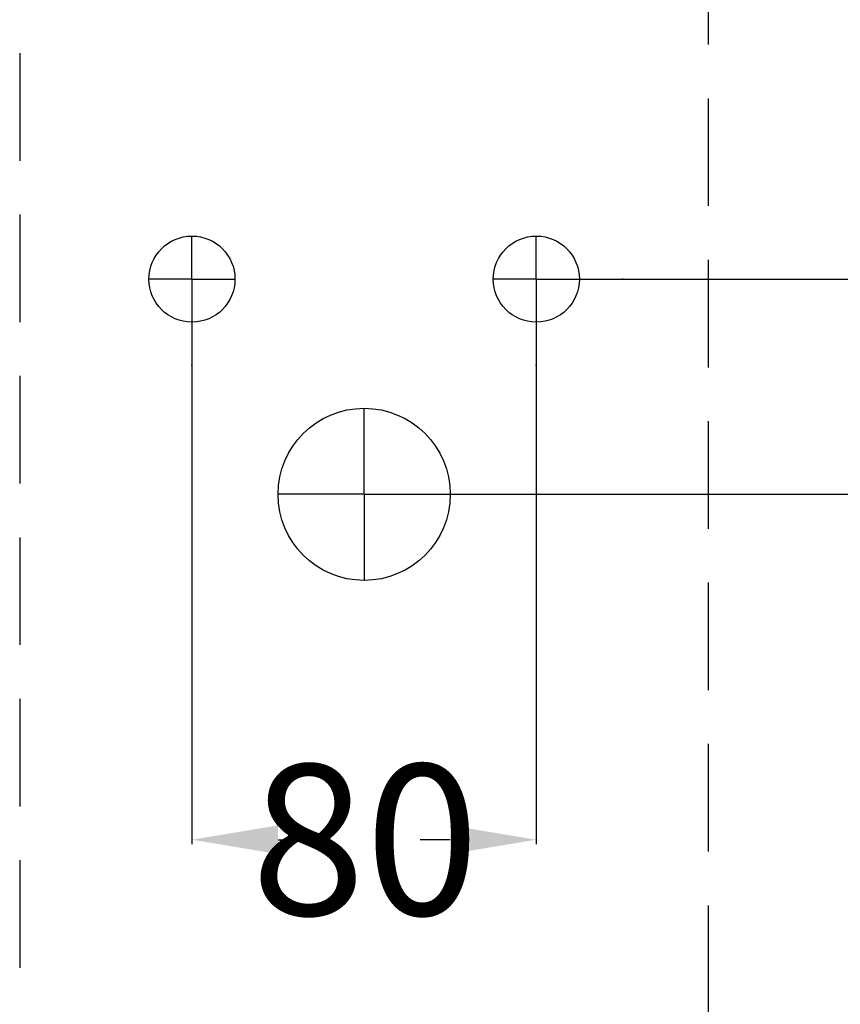
# Model space of a CAD drawing. Extents: x -300 to 548, y -10 to 970.
# Drawn here: x -80 to 111, y 422 to 650 of the extents above; entities that cross this region are included whole.
import ezdxf

# ---------------------------------------------------------------- set-up
doc = ezdxf.new("R2010")
doc.units = 0
doc.header["$LTSCALE"] = 50
doc.linetypes.add('31', pattern=[2.1, 1.5, -0.3, 0, -0.3])
doc.linetypes.add('STRICHLINIE', pattern=[0.75, 0.5, -0.25])
doc.layers.get('0').update_dxf_attribs({"linetype": 'CONTINUOUS'})
doc.layers.get('DEFPOINTS').update_dxf_attribs({"linetype": 'CONTINUOUS'})
for name, color, linetype in [('TEAM-AXE', 10, '31'), ('TEAM-COLD', 3, 'CONTINUOUS'), ('TEAM-HAUBE', 4, 'STRICHLINIE'), ('TEAM-KAN', 6, 'CONTINUOUS'), ('TEAM-MAS', 9, 'CONTINUOUS'), ('TEAM-WARM', 1, 'CONTINUOUS')]:
    doc.layers.add(name, color=color, linetype=linetype)
doc.dimstyles.get("Standard").update_dxf_attribs({"dimtxt": 2.5, "dimasz": 2.5, "dimexe": 1.25, "dimexo": 0.625, "dimtad": 1, "dimcen": 2.5, "dimazin": 3, "dimtfac": 1, "dimtmove": 0, "dimatfit": 3})

# ---------------------------------------------------------------- blocks, each defined once
blk = doc.blocks.new('*D8')
at = {"color": 9, "linetype": 'BYBLOCK'}
for p, q in [((3960, 76579.997355), (3960, 76458.748776)), ((4040, 76579.997355), (4040, 76458.748776)), ((3980, 76459.748776), (3987, 76459.748776)), ((4020, 76459.748776), (4013, 76459.748776))]:
    blk.add_line(p, q, dxfattribs=at)
for points in [[(3980, 76463.082109), (3980, 76456.415443), (3960, 76459.748776)], [(4020, 76463.082109), (4020, 76456.415443), (4040, 76459.748776)]]:
    blk.add_solid(points, dxfattribs=at)
at = {"layer": 'DEFPOINTS', "color": 0, "linetype": 'BYBLOCK'}
for p in [(3960, 76589.997355), (4040, 76589.997355), (3960, 76459.748776, 10)]:
    blk.add_point(p, dxfattribs=at)
at = {"color": 11, "linetype": 'BYBLOCK'}
blk.add_text('80', height=35, dxfattribs=at).set_placement((3973.75, 76442.248776))
blk = doc.blocks.new('*D2')
at = {"color": 9, "linetype": 'BYBLOCK'}
for p, q in [((4010, 76539.997355), (4427.846561, 76539.997355)), ((4426.846561, 76519.997355), (4426.846561, 76320.748678)), ((4426.846561, 76020), (4426.846561, 76219.248678)), ((4010, 76000), (4427.846561, 76000))]:
    blk.add_line(p, q, dxfattribs=at)
for points in [[(4423.513227, 76519.997355), (4430.179894, 76519.997355), (4426.846561, 76539.997355)], [(4423.513227, 76020), (4430.179894, 76020), (4426.846561, 76000)]]:
    blk.add_solid(points, dxfattribs=at)
at = {"layer": 'DEFPOINTS', "color": 0, "linetype": 'BYBLOCK'}
for p in [(4000, 76539.997355), (4000, 76000, 10), (4426.846561, 76000, 10)]:
    blk.add_point(p, dxfattribs=at)
at = {"color": 11, "linetype": 'BYBLOCK'}
blk.add_text('540', height=35, rotation=90, dxfattribs=at).set_placement((4444.346561, 76226.248678))
blk = doc.blocks.new('*D1')
at = {"color": 9, "linetype": 'BYBLOCK'}
for p, q in [((4050, 76589.997355), (4474.020836, 76589.997355)), ((4473.020836, 76569.997355), (4473.020836, 76345.748678)), ((4473.020836, 76020), (4473.020836, 76244.248678)), ((4010, 76000), (4474.020836, 76000))]:
    blk.add_line(p, q, dxfattribs=at)
for points in [[(4469.687502, 76569.997355), (4476.354169, 76569.997355), (4473.020836, 76589.997355)], [(4469.687502, 76020), (4476.354169, 76020), (4473.020836, 76000)]]:
    blk.add_solid(points, dxfattribs=at)
at = {"layer": 'DEFPOINTS', "color": 0, "linetype": 'BYBLOCK'}
for p in [(4040, 76589.997355), (4473.020836, 76589.997355, 10), (4000, 76000, 10)]:
    blk.add_point(p, dxfattribs=at)
at = {"color": 11, "linetype": 'BYBLOCK'}
blk.add_text('590', height=35, rotation=90, dxfattribs=at).set_placement((4490.520836, 76251.248678))
blk = doc.blocks.new('*D4')
at = {"color": 9, "linetype": 'BYBLOCK'}
for p, q in [((4304.983977, 76849.997355), (4427.846561, 76849.997355)), ((4426.846561, 76829.997355), (4426.846561, 76739.914022)), ((4426.846561, 76559.997355), (4426.846561, 76650.080689)), ((4010, 76539.997355), (4427.846561, 76539.997355))]:
    blk.add_line(p, q, dxfattribs=at)
for points in [[(4423.513227, 76829.997355), (4430.179894, 76829.997355), (4426.846561, 76849.997355)], [(4423.513227, 76559.997355), (4430.179894, 76559.997355), (4426.846561, 76539.997355)]]:
    blk.add_solid(points, dxfattribs=at)
at = {"layer": 'DEFPOINTS', "color": 0, "linetype": 'BYBLOCK'}
for p in [(4294.983977, 76849.997355), (4426.846561, 76849.997355), (4000, 76539.997355)]:
    blk.add_point(p, dxfattribs=at)
at = {"color": 11, "linetype": 'BYBLOCK'}
blk.add_text('310', height=35, rotation=90, dxfattribs=at).set_placement((4444.346561, 76657.080689))
blk = doc.blocks.new('*D3')
at = {"color": 9, "linetype": 'BYBLOCK'}
for p, q in [((4304.983977, 76849.997355), (4474.020836, 76849.997355)), ((4473.020836, 76829.997355), (4473.020836, 76770.747355)), ((4473.020836, 76609.997355), (4473.020836, 76669.247355)), ((4050, 76589.997355), (4474.020836, 76589.997355))]:
    blk.add_line(p, q, dxfattribs=at)
for points in [[(4469.687502, 76829.997355), (4476.354169, 76829.997355), (4473.020836, 76849.997355)], [(4469.687502, 76609.997355), (4476.354169, 76609.997355), (4473.020836, 76589.997355)]]:
    blk.add_solid(points, dxfattribs=at)
at = {"layer": 'DEFPOINTS', "color": 0, "linetype": 'BYBLOCK'}
for p in [(4294.983977, 76849.997355), (4473.020836, 76849.997355), (4040, 76589.997355)]:
    blk.add_point(p, dxfattribs=at)
at = {"color": 11, "linetype": 'BYBLOCK'}
blk.add_text('260', height=35, rotation=90, dxfattribs=at).set_placement((4490.520836, 76676.247355))

msp = doc.modelspace()

# ---------------------------------------------------------------- linework, layer by layer
at = {"layer": 'TEAM-AXE'}
for p, q in [((-40, 589.997355), (-40, 599.997355)), ((40, 589.997355), (40, 599.997355)), ((-40, 589.997355), (-50, 589.997355)), ((-40, 589.997355), (-40, 579.997355)), ((-40, 589.997355), (-30, 589.997355)), ((40, 589.997355), (30, 589.997355)), ((40, 589.997355), (50, 589.997355)), ((40, 589.997355), (40, 579.997355)), ((0, 539.997355), (0, 559.997355)), ((0, 539.997355), (-20, 539.997355)), ((0, 539.997355), (20, 539.997355)), ((0, 539.997355), (0, 519.997355))]:
    msp.add_line(p, q, dxfattribs=at)
at = {"layer": 'TEAM-COLD'}
msp.add_circle((40, 589.997355), 10, dxfattribs=at)
at = {"layer": 'TEAM-HAUBE'}
msp.add_lwpolyline([(79.983977, 679.997355), (-80.016023, 679.997355), (-80, 7, 0.414214), (-73, 0), (73, 0, 0.414214), (80, 7)], format="xyb", close=True, dxfattribs=at)
at = {"layer": 'TEAM-KAN'}
msp.add_circle((0, 539.997355), 20, dxfattribs=at)
at = {"layer": 'TEAM-MAS'}
for p in [(60, 589.997355), (60, 589.997355), (60, 589.997355), (-40, 569.997355), (-40, 569.997355), (-40, 569.997355), (40, 569.997355), (40, 569.997355), (40, 569.997355), (40, 569.997355), (40, 569.997355)]:
    msp.add_point(p, dxfattribs=at)
at = {"layer": 'TEAM-WARM'}
msp.add_circle((-40, 589.997355), 10, dxfattribs=at)

# ---------------------------------------------------------------- dimensions: what is measured, and where the dimension line sits
at = {"layer": 'TEAM-MAS'}
for base, p1, p2, picture, middle in [((426.846561, 849.997355), (0, 539.997355), (294.983977, 849.997355), '*D4', (426.846561, 694.997355)), ((473.020836, 849.997355), (40, 589.997355), (294.983977, 849.997355), '*D3', (473.020836, 719.997355)), ((473.020836, 589.997355, 10), (0, 0, 10), (40, 589.997355), '*D1', (473.020836, 294.998678)), ((426.846561, 0, 10), (0, 539.997355), (0, 0, 10), '*D2', (426.846561, 269.998678))]:
    dim = msp.add_linear_dim(base=base, p1=p1, p2=p2, angle=90, dimstyle='Standard', override={"dimscale": 1}, dxfattribs=at)
    dim.commit()
    dim.dimension.update_dxf_attribs({"geometry": picture, "text_midpoint": middle, "insert": (-4000, -76000)})
dim = msp.add_linear_dim(base=(-40, 459.748776, 10), p1=(40, 589.997355), p2=(-40, 589.997355), dimstyle='Standard', override={"dimscale": 1}, dxfattribs=at)
dim.commit()
dim.dimension.update_dxf_attribs({"geometry": '*D8', "text_midpoint": (0, 459.748776), "dimtype": 128, "insert": (-4000, -76000)})

doc.saveas('drawing.dxf')
